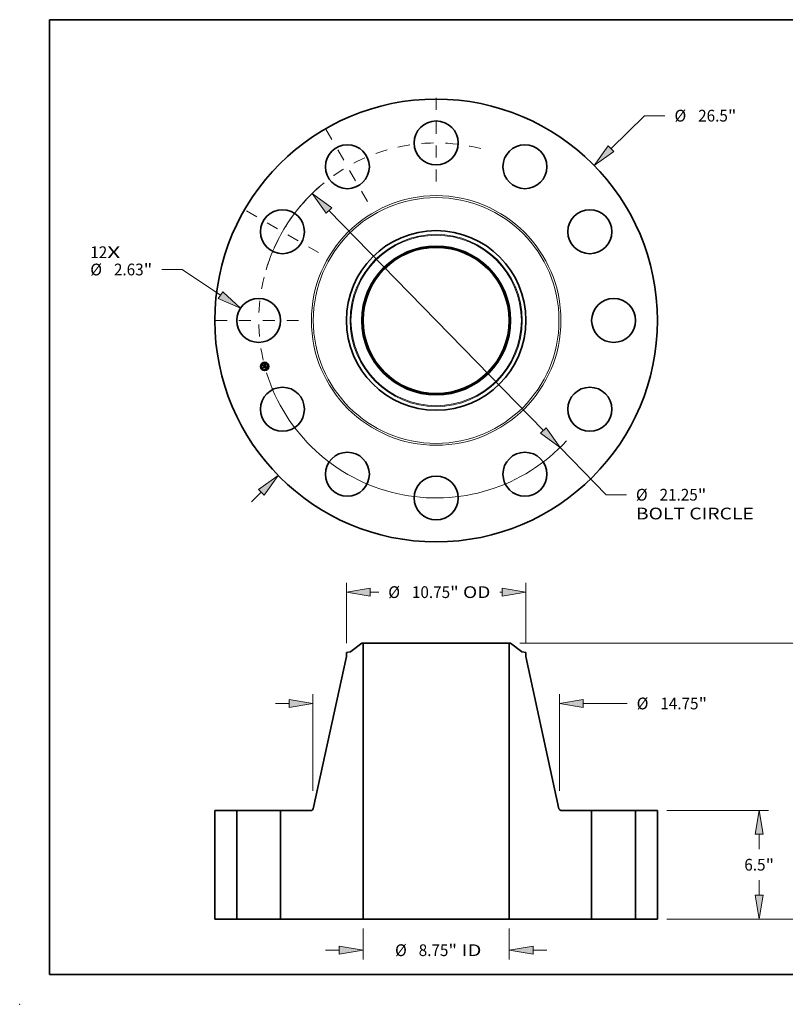
# Model space of a CAD drawing. Extents: x 0 to 10.8, y 0 to 8.2.
# Drawn here: x 0 to 6.4, y 0 to 8.2 of the extents above; entities that cross this region are included whole.
import ezdxf
from ezdxf.enums import TextEntityAlignment as Align

# ---------------------------------------------------------------- set-up
doc = ezdxf.new("R2010")
doc.units = 0
doc.header["$MEASUREMENT"] = 0
doc.linetypes.add('DASHDOT', pattern=[18.5, 12, -3, 0.5, -3])
doc.layers.get('0').update_dxf_attribs({"lineweight": 13})
doc.layers.add('1', color=7, linetype='Continuous', lineweight=13)
doc.styles.get("Standard").update_dxf_attribs({"font": 'isocp.shx'})

# ---------------------------------------------------------------- blocks, each defined once
blk = doc.blocks.new('BLOCK7')
at = {"color": 7, "lineweight": 13, "ltscale": 0.03937}
for s, p, p2 in [('12', (-20.707578, 3.732073), (-19.691628, 3.732073)), ('X', (-19.691628, 3.732073), (-18.910363, 3.732073))]:
    blk.add_text(s, height=0.703037, dxfattribs=at).set_placement(p, p2, align=Align.FIT)
blk = doc.blocks.new('BLOCK8')
at = {"color": 7, "lineweight": 13, "ltscale": 0.03937}
for p, q in [((10.473868, 10.283869), (12.483034, 12.256586)), ((12.483034, 12.256586), (13.69732, 12.256586)), ((-11.059812, -10.859183), (-10.473868, -10.283869))]:
    blk.add_line(p, q, dxfattribs=at)
for points in [[(10.307061, 10.453758), (9.454527, 9.283018), (10.640677, 10.113978)], [(-10.307061, -10.453758), (-9.454527, -9.283018), (-10.640677, -10.113978)]]:
    blk.add_lwpolyline(points, close=True, dxfattribs=at)
for points in [[(10.307061, 10.453758), (9.454527, 9.283018), (10.307061, 10.453758), (10.640677, 10.113978)], [(-10.307061, -10.453758), (-9.454527, -9.283018), (-10.307061, -10.453758), (-10.640677, -10.113978)]]:
    blk.add_solid(points, dxfattribs=at)
for s, p, p2 in [('%%c', (14.268748, 11.905068), (14.971784, 11.905068)), ('26.5', (15.686071, 11.905068), (17.463982, 11.905068)), ('"', (17.463983, 11.905068), (17.979543, 11.905068))]:
    blk.add_text(s, height=0.703037, dxfattribs=at).set_placement(p, p2, align=Align.FIT)
blk = doc.blocks.new('BLOCK9')
at = {"color": 7, "lineweight": 13, "ltscale": 0.03937}
for p, q in [((-15.211068, 3.049552), (-16.425352, 3.049552)), ((-12.909571, 1.519148), (-15.211068, 3.049552))]:
    blk.add_line(p, q, dxfattribs=at)
blk.add_lwpolyline([(-13.041406, 1.320888), (-11.720008, 0.728137), (-12.777735, 1.717408)], close=True, dxfattribs=at)
blk.add_solid([(-13.041406, 1.320888), (-11.720008, 0.728137), (-13.041406, 1.320888), (-12.777735, 1.717408)], dxfattribs=at)
for s, p, p2 in [('%%c', (-20.707578, 2.698033), (-20.00454, 2.698033)), ('2.63', (-19.290254, 2.698033), (-17.512343, 2.698033)), ('"', (-17.512342, 2.698033), (-16.996782, 2.698033))]:
    blk.add_text(s, height=0.703037, dxfattribs=at).set_placement(p, p2, align=Align.FIT)
blk = doc.blocks.new('BLOCK10')
at = {"color": 7, "lineweight": 13, "ltscale": 0.03937}
for p, q in [((-6.421798, 6.582946), (6.421798, -6.582946)), ((7.419342, -7.605523), (10.173729, -10.429028)), ((10.173729, -10.429028), (11.388014, -10.429028))]:
    blk.add_line(p, q, dxfattribs=at)
for points in [[(-6.251368, 6.749203), (-7.419342, 7.605523), (-6.592227, 6.416689)], [(6.251368, -6.749203), (7.419342, -7.605523), (6.592227, -6.416689)]]:
    blk.add_lwpolyline(points, close=True, dxfattribs=at)
for start, end in [(131.257125, 162.888619), (197.111395, 317.322994)]:
    blk.add_arc((0, 0), 10.625, start, end, dxfattribs=at)
for points in [[(-6.251368, 6.749203), (-7.419342, 7.605523), (-6.251368, 6.749203), (-6.592227, 6.416689)], [(6.251368, -6.749203), (7.419342, -7.605523), (6.251368, -6.749203), (6.592227, -6.416689)]]:
    blk.add_solid(points, dxfattribs=at)
for s, p, p2 in [('%%c', (11.959444, -10.780546), (12.66248, -10.780546)), ('21.25', (13.376765, -10.780546), (15.662652, -10.780546)), ('"', (15.662653, -10.780546), (16.178213, -10.780546)), ('BOLT CIRCLE', (11.959442, -11.905406), (19.018262, -11.905406))]:
    blk.add_text(s, height=0.703037, dxfattribs=at).set_placement(p, p2, align=Align.FIT)
blk = doc.blocks.new('BLOCK11')
at = {"color": 7, "linetype": 'DASHDOT', "lineweight": 13, "ltscale": 0.03937}
blk.add_line((-13.235726, 0), (-8.014274, 0), dxfattribs=at)
blk.add_arc((0, 0), 10.625, 165.921551, 194.078449, dxfattribs=at)
blk = doc.blocks.new('BLOCK12')
at = {"color": 7, "linetype": 'DASHDOT', "lineweight": 13, "ltscale": 0.03937}
blk.add_line((-11.351608, 6.553854), (-7.051431, 4.071146), dxfattribs=at)
blk.add_arc((0, 0), 10.625, 136.611884, 163.388111, dxfattribs=at)
blk = doc.blocks.new('BLOCK13')
at = {"color": 7, "linetype": 'DASHDOT', "lineweight": 13, "ltscale": 0.03937}
blk.add_line((-6.607255, 11.4441), (-4.017746, 6.95894), dxfattribs=at)
blk.add_arc((0, 0), 10.625, 106.035962, 133.964038, dxfattribs=at)
blk = doc.blocks.new('BLOCK14')
at = {"color": 7, "linetype": 'DASHDOT', "lineweight": 13, "ltscale": 0.03937}
blk.add_line((0, 13.319731), (0, 7.930269), dxfattribs=at)
blk.add_arc((0, 0), 10.625, 75.468543, 104.531455, dxfattribs=at)
blk = doc.blocks.new('BLOCK15')
at = {"color": 7, "lineweight": 13, "ltscale": 0.03937}
for p, q in [((-4.375, -0.56243), (-4.375, -2.428888)), ((4.375, -0.56243), (4.375, -2.428888)), ((-6.624719, -1.866458), (-5.803551, -1.866458)), ((5.803551, -1.866458), (6.624719, -1.866458))]:
    blk.add_line(p, q, dxfattribs=at)
for points in [[(-5.803551, -2.104549), (-4.375, -1.866458), (-5.803551, -1.628367)], [(5.803551, -1.628367), (4.375, -1.866458), (5.803551, -2.104549)]]:
    blk.add_lwpolyline(points, close=True, dxfattribs=at)
for points in [[(-5.803551, -2.104549), (-4.375, -1.866458), (-5.803551, -2.104549), (-5.803551, -1.628367)], [(5.803551, -1.628367), (4.375, -1.866458), (5.803551, -1.628367), (5.803551, -2.104549)]]:
    blk.add_solid(points, dxfattribs=at)
for s, p, p2 in [('%%c', (-2.4616, -2.217977), (-1.758563, -2.217977)), ('8.75', (-1.044277, -2.217977), (0.733635, -2.217977)), ('"', (0.733635, -2.217977), (1.249195, -2.217977)), (' ID', (1.249195, -2.217977), (2.710131, -2.217977))]:
    blk.add_text(s, height=0.703037, dxfattribs=at).set_placement(p, p2, align=Align.FIT)
blk = doc.blocks.new('BLOCK16')
at = {"color": 7, "lineweight": 13, "ltscale": 0.03937}
for p, q in [((-5.375, 16.504436), (-5.375, 20.125392)), ((5.375, 16.504436), (5.375, 20.125392))]:
    blk.add_line(p, q, dxfattribs=at)
at = {"color": 7, "lineweight": 13, "ltscale": 0.012697}
blk.add_line((-3.946448, 19.562962), (-3.43857, 19.562962), dxfattribs=at)
at = {"color": 7, "lineweight": 13, "ltscale": 0.003165}
blk.add_line((3.819836, 19.562962), (3.946448, 19.562962), dxfattribs=at)
at = {"color": 7, "lineweight": 13, "ltscale": 0.03937}
for points in [[(-3.946448, 19.801053), (-5.375, 19.562962), (-3.946448, 19.324871)], [(3.946448, 19.324871), (5.375, 19.562962), (3.946448, 19.801053)]]:
    blk.add_lwpolyline(points, close=True, dxfattribs=at)
for points in [[(-3.946448, 19.801053), (-5.375, 19.562962), (-3.946448, 19.801053), (-3.946448, 19.324871)], [(3.946448, 19.324871), (5.375, 19.562962), (3.946448, 19.324871), (3.946448, 19.801053)]]:
    blk.add_solid(points, dxfattribs=at)
for s, p, p2 in [('%%c', (-2.867141, 19.211444), (-2.164104, 19.211444)), ('10.75', (-1.449818, 19.211444), (0.836069, 19.211444)), ('"', (0.836069, 19.211444), (1.351629, 19.211444)), (' OD', (1.351629, 19.211444), (3.248407, 19.211444))]:
    blk.add_text(s, height=0.703037, dxfattribs=at).set_placement(p, p2, align=Align.FIT)
blk = doc.blocks.new('BLOCK17')
at = {"color": 7, "lineweight": 13, "ltscale": 0.03937}
for p, q in [((-7.375, 7.680678), (-7.375, 13.461826)), ((7.375, 7.680678), (7.375, 13.461826)), ((-9.624718, 12.899396), (-8.803552, 12.899396)), ((8.803552, 12.899396), (11.433241, 12.899396))]:
    blk.add_line(p, q, dxfattribs=at)
for points in [[(-8.803552, 12.661305), (-7.375, 12.899396), (-8.803552, 13.137488)], [(8.803552, 13.137488), (7.375, 12.899396), (8.803552, 12.661305)]]:
    blk.add_lwpolyline(points, close=True, dxfattribs=at)
for points in [[(-8.803552, 12.661305), (-7.375, 12.899396), (-8.803552, 12.661305), (-8.803552, 13.137488)], [(8.803552, 13.137488), (7.375, 12.899396), (8.803552, 13.137488), (8.803552, 12.661305)]]:
    blk.add_solid(points, dxfattribs=at)
for s, p, p2 in [('%%c', (12.004671, 12.547878), (12.707707, 12.547878)), ('14.75', (13.421994, 12.547878), (15.70788, 12.547878)), ('"', (15.70788, 12.547878), (16.22344, 12.547878))]:
    blk.add_text(s, height=0.703037, dxfattribs=at).set_placement(p, p2, align=Align.FIT)
blk = doc.blocks.new('BLOCK18')
at = {"color": 7, "lineweight": 13, "ltscale": 0.03937}
for p, q in [((13.81243, 6.5), (19.904994, 6.5)), ((19.342564, 4.172947), (19.342564, 5.071448)), ((19.342564, 1.428552), (19.342564, 2.327053)), ((13.81243, 0), (19.904994, 0))]:
    blk.add_line(p, q, dxfattribs=at)
for points in [[(19.580655, 5.071448), (19.342564, 6.5), (19.104472, 5.071448)], [(19.104472, 1.428552), (19.342564, 0), (19.580655, 1.428552)]]:
    blk.add_lwpolyline(points, close=True, dxfattribs=at)
for points in [[(19.580655, 5.071448), (19.342564, 6.5), (19.580655, 5.071448), (19.104472, 5.071448)], [(19.104472, 1.428552), (19.342564, 0), (19.104472, 1.428552), (19.580655, 1.428552)]]:
    blk.add_solid(points, dxfattribs=at)
for s, p, p2 in [('6.5', (18.449815, 2.898481), (19.719753, 2.898481)), ('"', (19.719753, 2.898481), (20.235312, 2.898481))]:
    blk.add_text(s, height=0.703037, dxfattribs=at).set_placement(p, p2, align=Align.FIT)
blk = doc.blocks.new('BLOCK19')
at = {"color": 7, "lineweight": 13, "ltscale": 0.03937}
for p, q in [((5.01617, 16.5), (23.163342, 16.5)), ((22.600912, 9.172947), (22.600912, 15.071448)), ((22.600912, 1.428552), (22.600912, 7.327053)), ((13.81243, 0), (23.163342, 0))]:
    blk.add_line(p, q, dxfattribs=at)
for points in [[(22.839002, 15.071448), (22.600912, 16.5), (22.36282, 15.071448)], [(22.36282, 1.428552), (22.600912, 0), (22.839002, 1.428552)]]:
    blk.add_lwpolyline(points, close=True, dxfattribs=at)
for points in [[(22.839002, 15.071448), (22.600912, 16.5), (22.839002, 15.071448), (22.36282, 15.071448)], [(22.36282, 1.428552), (22.600912, 0), (22.36282, 1.428552), (22.839002, 1.428552)]]:
    blk.add_solid(points, dxfattribs=at)
for s, p, p2 in [('16.5', (21.454177, 7.898481), (23.232088, 7.898481)), ('"', (23.232088, 7.898481), (23.747648, 7.898481))]:
    blk.add_text(s, height=0.703037, dxfattribs=at).set_placement(p, p2, align=Align.FIT)
blk = doc.blocks.new('BLOCK20')
at = {"color": 7, "lineweight": 5, "ltscale": 0.03937}
for p, q in [((-13.25, 0), (-13.25, 6.5)), ((-13.25, 6.5), (-11.94, 6.5)), ((-11.94, 6.5), (-11.94, 0)), ((-11.94, 0), (-13.25, 0))]:
    blk.add_line(p, q, dxfattribs=at)
blk = doc.blocks.new('BLOCK21')
at = {"color": 7, "lineweight": 5, "ltscale": 0.03937}
for p, q in [((-5.100102, 16.004028), (-4.45374, 16.5)), ((-4.375, 16.5), (-4.375, 0)), ((-7.354464, 6.594524), (-5.375, 15.705785)), ((-9.31, 0), (-9.31, 6.5)), ((-9.31, 6.5), (-7.471729, 6.5)), ((-4.375, 0), (-9.31, 0))]:
    blk.add_line(p, q, dxfattribs=at)
at = {"color": 7, "lineweight": 5, "ltscale": 0.001969}
blk.add_line((-4.45374, 16.5), (-4.375, 16.5), dxfattribs=at)
at = {"color": 7, "lineweight": 5, "ltscale": 0.005674}
blk.add_line((-5.375, 15.942006), (-5.151494, 15.981416), dxfattribs=at)
at = {"color": 7, "lineweight": 5, "ltscale": 0.005906}
blk.add_line((-5.375, 15.705785), (-5.375, 15.942006), dxfattribs=at)
at = {"color": 7, "lineweight": 5, "ltscale": 0.000129}
for p, q in [((-5.151494, 15.981416), (-5.14644, 15.982421)), ((-5.14644, 15.982421), (-5.141435, 15.983646)), ((-5.141435, 15.983646), (-5.136487, 15.985088)), ((-5.136487, 15.985088), (-5.131608, 15.986745)), ((-5.131608, 15.986745), (-5.126805, 15.988612)), ((-5.126805, 15.988612), (-5.122088, 15.990688)), ((-5.122088, 15.990688), (-5.117466, 15.992968)), ((-5.117466, 15.992968), (-5.112948, 15.995445)), ((-5.112948, 15.995445), (-5.108543, 15.998118)), ((-5.108543, 15.998118), (-5.104258, 16.000981)), ((-5.104258, 16.000981), (-5.100102, 16.004028))]:
    blk.add_line(p, q, dxfattribs=at)
at = {"color": 7, "lineweight": 5, "ltscale": 0.000214}
for p, q in [((-7.471729, 6.5), (-7.463166, 6.500306)), ((-7.463166, 6.500306), (-7.454648, 6.501222)), ((-7.454648, 6.501222), (-7.446216, 6.502744)), ((-7.446216, 6.502744), (-7.437914, 6.504863)), ((-7.437914, 6.504863), (-7.429785, 6.507569)), ((-7.429785, 6.507569), (-7.42187, 6.510848)), ((-7.42187, 6.510848), (-7.414208, 6.514684)), ((-7.414208, 6.514684), (-7.40684, 6.519057)), ((-7.40684, 6.519057), (-7.399803, 6.523945)), ((-7.399803, 6.523945), (-7.393133, 6.529321)), ((-7.393133, 6.529321), (-7.386863, 6.535161)), ((-7.386863, 6.535161), (-7.381025, 6.541433)), ((-7.381025, 6.541433), (-7.37565, 6.548105)), ((-7.37565, 6.548105), (-7.370765, 6.555143)), ((-7.370765, 6.555143), (-7.366395, 6.562513)), ((-7.366395, 6.562513), (-7.362562, 6.570175)), ((-7.362562, 6.570175), (-7.359285, 6.578092)), ((-7.359285, 6.578092), (-7.356581, 6.586221)), ((-7.356581, 6.586221), (-7.354464, 6.594524))]:
    blk.add_line(p, q, dxfattribs=at)
blk = doc.blocks.new('BLOCK22')
at = {"color": 7, "lineweight": 5, "ltscale": 0.03937}
for p, q in [((4.375, 0), (4.375, 16.5)), ((4.45374, 16.5), (5.100102, 16.004028)), ((5.375, 15.705785), (7.354464, 6.594524)), ((7.471729, 6.5), (9.31, 6.5)), ((9.31, 6.5), (9.31, 0)), ((9.31, 0), (4.375, 0))]:
    blk.add_line(p, q, dxfattribs=at)
at = {"color": 7, "lineweight": 5, "ltscale": 0.001969}
blk.add_line((4.375, 16.5), (4.45374, 16.5), dxfattribs=at)
at = {"color": 7, "lineweight": 5, "ltscale": 0.000129}
for p, q in [((5.100102, 16.004028), (5.104258, 16.000981)), ((5.104258, 16.000981), (5.108543, 15.998118)), ((5.108543, 15.998118), (5.112948, 15.995445)), ((5.112948, 15.995445), (5.117466, 15.992968)), ((5.117466, 15.992968), (5.122088, 15.990688)), ((5.122088, 15.990688), (5.126805, 15.988612)), ((5.126805, 15.988612), (5.131608, 15.986745)), ((5.131608, 15.986745), (5.136487, 15.985088)), ((5.136487, 15.985088), (5.141435, 15.983646)), ((5.141435, 15.983646), (5.14644, 15.982421)), ((5.14644, 15.982421), (5.151494, 15.981416))]:
    blk.add_line(p, q, dxfattribs=at)
at = {"color": 7, "lineweight": 5, "ltscale": 0.005674}
blk.add_line((5.151494, 15.981416), (5.375, 15.942006), dxfattribs=at)
at = {"color": 7, "lineweight": 5, "ltscale": 0.005906}
blk.add_line((5.375, 15.942006), (5.375, 15.705785), dxfattribs=at)
at = {"color": 7, "lineweight": 5, "ltscale": 0.000214}
for p, q in [((7.354464, 6.594524), (7.356581, 6.586221)), ((7.356581, 6.586221), (7.359285, 6.578092)), ((7.359285, 6.578092), (7.362562, 6.570175)), ((7.362562, 6.570175), (7.366395, 6.562513)), ((7.366395, 6.562513), (7.370765, 6.555143)), ((7.370765, 6.555143), (7.37565, 6.548105)), ((7.37565, 6.548105), (7.381025, 6.541433)), ((7.381025, 6.541433), (7.386863, 6.535161)), ((7.386863, 6.535161), (7.393133, 6.529321)), ((7.393133, 6.529321), (7.399803, 6.523945)), ((7.399803, 6.523945), (7.40684, 6.519057)), ((7.40684, 6.519057), (7.414208, 6.514684)), ((7.414208, 6.514684), (7.42187, 6.510848)), ((7.42187, 6.510848), (7.429785, 6.507569)), ((7.429785, 6.507569), (7.437914, 6.504863)), ((7.437914, 6.504863), (7.446216, 6.502744)), ((7.446216, 6.502744), (7.454648, 6.501222)), ((7.454648, 6.501222), (7.463166, 6.500306)), ((7.463166, 6.500306), (7.471729, 6.5))]:
    blk.add_line(p, q, dxfattribs=at)
blk = doc.blocks.new('BLOCK23')
at = {"color": 7, "lineweight": 5, "ltscale": 0.03937}
for p, q in [((11.94, 6.5), (13.25, 6.5)), ((11.94, 0), (11.94, 6.5)), ((13.25, 6.5), (13.25, 0)), ((13.25, 0), (11.94, 0))]:
    blk.add_line(p, q, dxfattribs=at)

msp = doc.modelspace()

# ---------------------------------------------------------------- linework, layer by layer
at = {"color": 7, "lineweight": 35, "ltscale": 1.2e-05}
for p, q in [((2.055948, 5.362334), (2.056335, 5.362609)), ((2.056335, 5.362609), (2.056728, 5.362901)), ((2.055567, 5.362075), (2.055948, 5.362334)), ((2.061849, 5.346815), (2.061382, 5.346916)), ((2.061557, 5.347347), (2.062016, 5.347247)), ((2.062821, 5.331426), (2.063314, 5.331422)), ((2.063603, 5.331007), (2.063142, 5.33105)), ((2.06408, 5.330936), (2.063603, 5.331007)), ((2.064915, 5.335865), (2.064925, 5.335396))]:
    msp.add_line(p, q, dxfattribs=at)
at = {"color": 7, "lineweight": 35, "ltscale": 1.3e-05}
for p, q in [((2.056728, 5.362901), (2.057127, 5.363208)), ((2.057127, 5.363208), (2.057531, 5.363533)), ((2.057531, 5.363533), (2.057941, 5.363873)), ((2.041024, 5.353568), (2.041328, 5.35401)), ((2.055238, 5.361656), (2.055567, 5.362075)), ((2.060528, 5.347523), (2.061061, 5.347439)), ((2.061382, 5.346916), (2.060881, 5.347011)), ((2.061061, 5.347439), (2.061557, 5.347347)), ((2.063314, 5.331422), (2.063813, 5.331386)), ((2.063813, 5.331386), (2.064319, 5.331319)), ((2.064573, 5.330836), (2.06408, 5.330936)), ((2.064319, 5.331319), (2.064833, 5.33122)), ((2.065083, 5.330707), (2.064573, 5.330836)), ((2.064833, 5.33122), (2.065353, 5.331089)), ((2.064863, 5.33637), (2.064915, 5.335865))]:
    msp.add_line(p, q, dxfattribs=at)
at = {"color": 7, "lineweight": 35, "ltscale": 1.4e-05}
for p, q in [((2.057941, 5.363873), (2.058356, 5.36423)), ((2.058356, 5.36423), (2.058777, 5.364603)), ((2.058777, 5.364603), (2.059204, 5.364992)), ((2.044512, 5.34055), (2.044809, 5.341022)), ((2.060346, 5.347098), (2.059775, 5.347178)), ((2.059958, 5.347598), (2.060528, 5.347523)), ((2.060881, 5.347011), (2.060346, 5.347098)), ((2.064635, 5.340393), (2.064505, 5.340938)), ((2.064767, 5.336912), (2.064863, 5.33637)), ((2.065609, 5.330549), (2.065083, 5.330707)), ((2.065353, 5.331089), (2.06588, 5.330927)), ((2.066152, 5.330363), (2.065609, 5.330549)), ((2.06588, 5.330927), (2.066414, 5.330733))]:
    msp.add_line(p, q, dxfattribs=at)
at = {"color": 7, "lineweight": 35, "ltscale": 0.000454}
msp.add_line((2.059204, 5.364992), (2.064046, 5.347509), dxfattribs=at)
at = {"color": 7, "lineweight": 35, "ltscale": 0.000193}
msp.add_line((2.043026, 5.346094), (2.041024, 5.353568), dxfattribs=at)
at = {"color": 7, "lineweight": 35, "ltscale": 0.000181}
msp.add_line((2.041328, 5.35401), (2.043206, 5.347004), dxfattribs=at)
at = {"color": 7, "lineweight": 35, "ltscale": 0.000173}
msp.add_line((2.043751, 5.348185), (2.04196, 5.354869), dxfattribs=at)
at = {"color": 7, "lineweight": 35, "ltscale": 6.9e-05}
for p, q in [((2.04196, 5.354869), (2.04422, 5.35328)), ((2.049059, 5.336799), (2.04766, 5.334418))]:
    msp.add_line(p, q, dxfattribs=at)
at = {"color": 7, "lineweight": 35, "ltscale": 9.3e-05}
msp.add_line((2.045153, 5.349156), (2.043026, 5.346094), dxfattribs=at)
at = {"color": 7, "lineweight": 35, "ltscale": 7.7e-05}
msp.add_line((2.043206, 5.347004), (2.044918, 5.349563), dxfattribs=at)
at = {"color": 7, "lineweight": 35, "ltscale": 6.1e-05}
msp.add_line((2.044883, 5.350338), (2.043751, 5.348185), dxfattribs=at)
at = {"color": 7, "lineweight": 35, "ltscale": 0.000377}
msp.add_line((2.04422, 5.35328), (2.058773, 5.357179), dxfattribs=at)
at = {"color": 7, "lineweight": 35, "ltscale": 0.000219}
msp.add_line((2.046781, 5.332081), (2.044512, 5.34055), dxfattribs=at)
at = {"color": 7, "lineweight": 35, "ltscale": 0.000207}
msp.add_line((2.044809, 5.341022), (2.046956, 5.333006), dxfattribs=at)
at = {"color": 7, "lineweight": 35, "ltscale": 0.00041}
msp.add_line((2.060785, 5.354411), (2.044883, 5.350338), dxfattribs=at)
at = {"color": 7, "lineweight": 35, "ltscale": 0.000394}
msp.add_line((2.044918, 5.349563), (2.060159, 5.353647), dxfattribs=at)
at = {"color": 7, "lineweight": 35, "ltscale": 0.000381}
msp.add_line((2.059865, 5.353083), (2.045153, 5.349156), dxfattribs=at)
at = {"color": 7, "lineweight": 35, "ltscale": 0.000186}
msp.add_line((2.04766, 5.334418), (2.045736, 5.341599), dxfattribs=at)
at = {"color": 7, "lineweight": 35, "ltscale": 7.9e-05}
msp.add_line((2.045736, 5.341599), (2.048276, 5.339724), dxfattribs=at)
at = {"color": 7, "lineweight": 35, "ltscale": 0.000106}
msp.add_line((2.04928, 5.33551), (2.046781, 5.332081), dxfattribs=at)
at = {"color": 7, "lineweight": 35, "ltscale": 8.7e-05}
for p, q in [((2.046956, 5.333006), (2.049006, 5.335829)), ((2.057329, 5.335425), (2.056431, 5.338775))]:
    msp.add_line(p, q, dxfattribs=at)
at = {"color": 7, "lineweight": 35, "ltscale": 0.000163}
msp.add_line((2.048276, 5.339724), (2.054565, 5.34141), dxfattribs=at)
at = {"color": 7, "lineweight": 35, "ltscale": 0.000177}
for p, q in [((2.049006, 5.335829), (2.055837, 5.337659)), ((2.064505, 5.340938), (2.05766, 5.339104))]:
    msp.add_line(p, q, dxfattribs=at)
at = {"color": 7, "lineweight": 35, "ltscale": 0.000191}
msp.add_line((2.056431, 5.338775), (2.049059, 5.336799), dxfattribs=at)
at = {"color": 7, "lineweight": 35, "ltscale": 0.000162}
msp.add_line((2.05554, 5.337187), (2.04928, 5.33551), dxfattribs=at)
at = {"color": 7, "lineweight": 35, "ltscale": 1.1e-05}
for p, q in [((2.053188, 5.343157), (2.05342, 5.343517)), ((2.055143, 5.331061), (2.055261, 5.331501)), ((2.056817, 5.360424), (2.05639, 5.360493)), ((2.056514, 5.342823), (2.056708, 5.342447)), ((2.056708, 5.342447), (2.056876, 5.342029)), ((2.061579, 5.333194), (2.061462, 5.332754)), ((2.062281, 5.346707), (2.061849, 5.346815)), ((2.062016, 5.347247), (2.062437, 5.347138)), ((2.063142, 5.33105), (2.062699, 5.331064)), ((2.063478, 5.346761), (2.063371, 5.34634)), ((2.063444, 5.332204), (2.063776, 5.332499)), ((2.06394, 5.33983), (2.064068, 5.33941)), ((2.064925, 5.335396), (2.064891, 5.334963)), ((2.06535, 5.337704), (2.065239, 5.33814)), ((2.065441, 5.337291), (2.06535, 5.337704))]:
    msp.add_line(p, q, dxfattribs=at)
at = {"color": 7, "lineweight": 35, "ltscale": 6e-06}
for p, q in [((2.053395, 5.343028), (2.053188, 5.343157)), ((2.053587, 5.342888), (2.053395, 5.343028)), ((2.05342, 5.343517), (2.053645, 5.34339)), ((2.053763, 5.342739), (2.053587, 5.342888)), ((2.053645, 5.34339), (2.053854, 5.343246)), ((2.053924, 5.342579), (2.053763, 5.342739)), ((2.053854, 5.343246), (2.054048, 5.343086)), ((2.05407, 5.34241), (2.053924, 5.342579)), ((2.054048, 5.343086), (2.054225, 5.34291)), ((2.0542, 5.34223), (2.05407, 5.34241)), ((2.054314, 5.34204), (2.0542, 5.34223)), ((2.054225, 5.34291), (2.054387, 5.342718)), ((2.054413, 5.34184), (2.054314, 5.34204)), ((2.054387, 5.342718), (2.054533, 5.34251)), ((2.054497, 5.34163), (2.054413, 5.34184)), ((2.054565, 5.34141), (2.054497, 5.34163)), ((2.054533, 5.34251), (2.054663, 5.342286)), ((2.055608, 5.341922), (2.055559, 5.342146)), ((2.055647, 5.3417), (2.055608, 5.341922)), ((2.056154, 5.360505), (2.055903, 5.360502)), ((2.05639, 5.360493), (2.056154, 5.360505)), ((2.056488, 5.360868), (2.056741, 5.360835)), ((2.056741, 5.360835), (2.056977, 5.360785)), ((2.056977, 5.360785), (2.057194, 5.360719)), ((2.05765, 5.36164), (2.057409, 5.361714)), ((2.057874, 5.361546), (2.05765, 5.36164)), ((2.058081, 5.36143), (2.057874, 5.361546)), ((2.058016, 5.359471), (2.057896, 5.359659)), ((2.057906, 5.360272), (2.058059, 5.360107)), ((2.05813, 5.359262), (2.058016, 5.359471)), ((2.058059, 5.360107), (2.058203, 5.35992)), ((2.058275, 5.361292), (2.058081, 5.36143)), ((2.058235, 5.359033), (2.05813, 5.359262)), ((2.058203, 5.35992), (2.058338, 5.35971)), ((2.058458, 5.361129), (2.058275, 5.361292)), ((2.058632, 5.36094), (2.058458, 5.361129)), ((2.059942, 5.352873), (2.059865, 5.353083)), ((2.06071, 5.348295), (2.060455, 5.34833)), ((2.060519, 5.352324), (2.060573, 5.352079)), ((2.060573, 5.352079), (2.060618, 5.351849)), ((2.060679, 5.35066), (2.06061, 5.350411)), ((2.060667, 5.349796), (2.060833, 5.349981)), ((2.060956, 5.348257), (2.06071, 5.348295)), ((2.060833, 5.349981), (2.060975, 5.350167)), ((2.061193, 5.348215), (2.060956, 5.348257)), ((2.060975, 5.350167), (2.061096, 5.350356)), ((2.061421, 5.348169), (2.061193, 5.348215)), ((2.061333, 5.350954), (2.061376, 5.351178)), ((2.061376, 5.351178), (2.061402, 5.351415)), ((2.061402, 5.351415), (2.061411, 5.351664)), ((2.061641, 5.348118), (2.061421, 5.348169)), ((2.064046, 5.347509), (2.063808, 5.347562)), ((2.064555, 5.335772), (2.064524, 5.336013)), ((2.064576, 5.335549), (2.064555, 5.335772)), ((2.065226, 5.33197), (2.06497, 5.33201)), ((2.065465, 5.33193), (2.065226, 5.33197)), ((2.065317, 5.334346), (2.065426, 5.334578)), ((2.065426, 5.334578), (2.065506, 5.334802)), ((2.065686, 5.331891), (2.065465, 5.33193)), ((2.065506, 5.334802), (2.065563, 5.335034)), ((2.065563, 5.335034), (2.065602, 5.335288)), ((2.067195, 5.331471), (2.066978, 5.331546)), ((2.067424, 5.331388), (2.067195, 5.331471)), ((2.067667, 5.331298), (2.067424, 5.331388))]:
    msp.add_line(p, q, dxfattribs=at)
at = {"color": 7, "lineweight": 35, "ltscale": 7e-06}
for p, q in [((2.053816, 5.344203), (2.054023, 5.344368)), ((2.054327, 5.343898), (2.054082, 5.344057)), ((2.054552, 5.343726), (2.054327, 5.343898)), ((2.054757, 5.34354), (2.054552, 5.343726)), ((2.054663, 5.342286), (2.054778, 5.342045)), ((2.054941, 5.343341), (2.054757, 5.34354)), ((2.054778, 5.342045), (2.054877, 5.341788)), ((2.054877, 5.341788), (2.05496, 5.341516)), ((2.055105, 5.343129), (2.054941, 5.343341)), ((2.055249, 5.342903), (2.055105, 5.343129)), ((2.055373, 5.342664), (2.055249, 5.342903)), ((2.055636, 5.360483), (2.055354, 5.360449)), ((2.055476, 5.342412), (2.055373, 5.342664)), ((2.055559, 5.342146), (2.055476, 5.342412)), ((2.055903, 5.360502), (2.055636, 5.360483)), ((2.055928, 5.360884), (2.056217, 5.360884)), ((2.056217, 5.360884), (2.056488, 5.360868)), ((2.056875, 5.361801), (2.056582, 5.361813)), ((2.057151, 5.361768), (2.056875, 5.361801)), ((2.057409, 5.361714), (2.057151, 5.361768)), ((2.058334, 5.358783), (2.058235, 5.359033)), ((2.058426, 5.358513), (2.058334, 5.358783)), ((2.058338, 5.35971), (2.058466, 5.359478)), ((2.058466, 5.359478), (2.058584, 5.359223)), ((2.058584, 5.359223), (2.058695, 5.358946)), ((2.058797, 5.360726), (2.058632, 5.36094)), ((2.058951, 5.360488), (2.058797, 5.360726)), ((2.059636, 5.348409), (2.059345, 5.348427)), ((2.059648, 5.358643), (2.059578, 5.358916)), ((2.059918, 5.348386), (2.059636, 5.348409)), ((2.059711, 5.358362), (2.059648, 5.358643)), ((2.05977, 5.358073), (2.059711, 5.358362)), ((2.060191, 5.34836), (2.059918, 5.348386)), ((2.060038, 5.34925), (2.06027, 5.34943)), ((2.060043, 5.349634), (2.06012, 5.3499)), ((2.06012, 5.3499), (2.060181, 5.35017)), ((2.060348, 5.349949), (2.060155, 5.349736)), ((2.060181, 5.35017), (2.060226, 5.350444)), ((2.060455, 5.34833), (2.060191, 5.34836)), ((2.060236, 5.351576), (2.060197, 5.351867)), ((2.060226, 5.350444), (2.060253, 5.350721)), ((2.060258, 5.351287), (2.060236, 5.351576)), ((2.060253, 5.350721), (2.060264, 5.351002)), ((2.060264, 5.351002), (2.060258, 5.351287)), ((2.06027, 5.34943), (2.06048, 5.349612)), ((2.0605, 5.350174), (2.060348, 5.349949)), ((2.060385, 5.352861), (2.060457, 5.352585)), ((2.060457, 5.352585), (2.060519, 5.352324)), ((2.06048, 5.349612), (2.060667, 5.349796)), ((2.06061, 5.350411), (2.0605, 5.350174)), ((2.060707, 5.350927), (2.060679, 5.35066)), ((2.060877, 5.354153), (2.060785, 5.354411)), ((2.060964, 5.353894), (2.060877, 5.354153)), ((2.061046, 5.353634), (2.060964, 5.353894)), ((2.061124, 5.353372), (2.061046, 5.353634)), ((2.061197, 5.35311), (2.061124, 5.353372)), ((2.061377, 5.352203), (2.061334, 5.352492)), ((2.061403, 5.351927), (2.061377, 5.352203)), ((2.061411, 5.351664), (2.061403, 5.351927)), ((2.064062, 5.338076), (2.063975, 5.338362)), ((2.064135, 5.337813), (2.064062, 5.338076)), ((2.064434, 5.336545), (2.064374, 5.336837)), ((2.064696, 5.332049), (2.064404, 5.332088)), ((2.064484, 5.33627), (2.064434, 5.336545)), ((2.064524, 5.336013), (2.064484, 5.33627)), ((2.06497, 5.33201), (2.064696, 5.332049)), ((2.065017, 5.333859), (2.065181, 5.334106)), ((2.065181, 5.334106), (2.065317, 5.334346)), ((2.065602, 5.335288), (2.065622, 5.335565)), ((2.065622, 5.335565), (2.065623, 5.335864)), ((2.067923, 5.3312), (2.067667, 5.331298)), ((2.068192, 5.331094), (2.067923, 5.3312))]:
    msp.add_line(p, q, dxfattribs=at)
at = {"color": 7, "lineweight": 35, "ltscale": 8e-06}
for p, q in [((2.054082, 5.344057), (2.053816, 5.344203)), ((2.055354, 5.360449), (2.055057, 5.3604)), ((2.055297, 5.360832), (2.055622, 5.360866)), ((2.055622, 5.360866), (2.055928, 5.360884)), ((2.056272, 5.361805), (2.055945, 5.361776)), ((2.056582, 5.361813), (2.056272, 5.361805)), ((2.05851, 5.358222), (2.058426, 5.358513)), ((2.058695, 5.358946), (2.058797, 5.358646)), ((2.058797, 5.358646), (2.05889, 5.358324)), ((2.059096, 5.360224), (2.058951, 5.360488)), ((2.059045, 5.348442), (2.059206, 5.34872)), ((2.059345, 5.348427), (2.059045, 5.348442)), ((2.059231, 5.359934), (2.059096, 5.360224)), ((2.059357, 5.35962), (2.059231, 5.359934)), ((2.059506, 5.348895), (2.059783, 5.349072)), ((2.059823, 5.357777), (2.05977, 5.358073)), ((2.059783, 5.349072), (2.060038, 5.34925)), ((2.05987, 5.357473), (2.059823, 5.357777)), ((2.060141, 5.352163), (2.060069, 5.352463)), ((2.060197, 5.351867), (2.060141, 5.352163)), ((2.060698, 5.35125), (2.060707, 5.350927)), ((2.061274, 5.352795), (2.061197, 5.35311)), ((2.061334, 5.352492), (2.061274, 5.352795)), ((2.063168, 5.346895), (2.063478, 5.346761)), ((2.063767, 5.332165), (2.063444, 5.332204)), ((2.064095, 5.332127), (2.063767, 5.332165)), ((2.063975, 5.338362), (2.063877, 5.338671)), ((2.064404, 5.332088), (2.064095, 5.332127)), ((2.064304, 5.337145), (2.064224, 5.337471)), ((2.064374, 5.336837), (2.064304, 5.337145)), ((2.064825, 5.333603), (2.065017, 5.333859)), ((2.065623, 5.335864), (2.065606, 5.336187)), ((2.068474, 5.330981), (2.068192, 5.331094))]:
    msp.add_line(p, q, dxfattribs=at)
at = {"color": 7, "lineweight": 35, "ltscale": 1e-05}
for p, q in [((2.054023, 5.344368), (2.054426, 5.344318)), ((2.054426, 5.344318), (2.054802, 5.344227)), ((2.055057, 5.3604), (2.054955, 5.360781)), ((2.056047, 5.343455), (2.056294, 5.34316)), ((2.056294, 5.34316), (2.056514, 5.342823)), ((2.057183, 5.360294), (2.056817, 5.360424)), ((2.057394, 5.360635), (2.057746, 5.360415)), ((2.057769, 5.359827), (2.057492, 5.3601)), ((2.058532, 5.347317), (2.058562, 5.347732)), ((2.060653, 5.351634), (2.060698, 5.35125)), ((2.062679, 5.346592), (2.062281, 5.346707)), ((2.062437, 5.347138), (2.062821, 5.347021)), ((2.063042, 5.34647), (2.062679, 5.346592)), ((2.062699, 5.331064), (2.062821, 5.331426)), ((2.063776, 5.332499), (2.06408, 5.332787)), ((2.064068, 5.33941), (2.064182, 5.339047)), ((2.064078, 5.333346), (2.064257, 5.333706)), ((2.06408, 5.332787), (2.064356, 5.333067)), ((2.064182, 5.339047), (2.064295, 5.338673)), ((2.064257, 5.333706), (2.064398, 5.334067)), ((2.064295, 5.338673), (2.064408, 5.338289)), ((2.064408, 5.338289), (2.064519, 5.337895)), ((2.064519, 5.337895), (2.064629, 5.337491)), ((2.064589, 5.335152), (2.064576, 5.335549)), ((2.064891, 5.334963), (2.064815, 5.334566)), ((2.065515, 5.3369), (2.065441, 5.337291)), ((2.066073, 5.33181), (2.065686, 5.331891)), ((2.066774, 5.331613), (2.066405, 5.331725))]:
    msp.add_line(p, q, dxfattribs=at)
at = {"color": 7, "lineweight": 35, "ltscale": 9e-06}
for p, q in [((2.054802, 5.344227), (2.055153, 5.344096)), ((2.054955, 5.360781), (2.055297, 5.360832)), ((2.055153, 5.344096), (2.055477, 5.343923)), ((2.0556, 5.361726), (2.055238, 5.361656)), ((2.055477, 5.343923), (2.055775, 5.343709)), ((2.055945, 5.361776), (2.0556, 5.361726)), ((2.055775, 5.343709), (2.056047, 5.343455)), ((2.057492, 5.3601), (2.057183, 5.360294)), ((2.059206, 5.34872), (2.059506, 5.348895)), ((2.059472, 5.35928), (2.059357, 5.35962)), ((2.059578, 5.358916), (2.059472, 5.35928)), ((2.062821, 5.347021), (2.063168, 5.346895)), ((2.063371, 5.34634), (2.063042, 5.34647)), ((2.063766, 5.339003), (2.063643, 5.339359)), ((2.063877, 5.338671), (2.063766, 5.339003)), ((2.064327, 5.333596), (2.064078, 5.333346)), ((2.064224, 5.337471), (2.064135, 5.337813)), ((2.064532, 5.333883), (2.064327, 5.333596)), ((2.064356, 5.333067), (2.064604, 5.333339)), ((2.064398, 5.334067), (2.0645, 5.334429)), ((2.0645, 5.334429), (2.064564, 5.33479)), ((2.064695, 5.334207), (2.064532, 5.333883)), ((2.064564, 5.33479), (2.064589, 5.335152)), ((2.064604, 5.333339), (2.064825, 5.333603)), ((2.064815, 5.334566), (2.064695, 5.334207)), ((2.065569, 5.336532), (2.065515, 5.3369)), ((2.065606, 5.336187), (2.065569, 5.336532)), ((2.066405, 5.331725), (2.066073, 5.33181)), ((2.068058, 5.32996), (2.06788, 5.32963))]:
    msp.add_line(p, q, dxfattribs=at)
at = {"color": 7, "lineweight": 35, "ltscale": 1.8e-05}
msp.add_line((2.05496, 5.341516), (2.055647, 5.3417), dxfattribs=at)
at = {"color": 7, "lineweight": 35, "ltscale": 0.000164}
for p, q in [((2.061462, 5.332754), (2.055143, 5.331061)), ((2.055261, 5.331501), (2.061579, 5.333194))]:
    msp.add_line(p, q, dxfattribs=at)
at = {"color": 7, "lineweight": 35, "ltscale": 7.8e-05}
msp.add_line((2.056343, 5.334189), (2.05554, 5.337187), dxfattribs=at)
at = {"color": 7, "lineweight": 35, "ltscale": 8.9e-05}
msp.add_line((2.055559, 5.332317), (2.057329, 5.335425), dxfattribs=at)
at = {"color": 7, "lineweight": 35, "ltscale": 0.000159}
msp.add_line((2.061688, 5.333959), (2.055559, 5.332317), dxfattribs=at)
at = {"color": 7, "lineweight": 35, "ltscale": 7.6e-05}
msp.add_line((2.055837, 5.337659), (2.056624, 5.334719), dxfattribs=at)
at = {"color": 7, "lineweight": 35, "ltscale": 1.5e-05}
for p, q in [((2.056624, 5.334719), (2.056343, 5.334189)), ((2.059775, 5.347178), (2.059171, 5.347251)), ((2.05935, 5.347665), (2.059958, 5.347598)), ((2.064629, 5.337491), (2.064767, 5.336912)), ((2.066712, 5.330147), (2.066152, 5.330363)), ((2.066414, 5.330733), (2.066955, 5.330507)), ((2.066955, 5.330507), (2.067503, 5.330249))]:
    msp.add_line(p, q, dxfattribs=at)
at = {"color": 7, "lineweight": 35, "ltscale": 0.00016}
msp.add_line((2.056876, 5.342029), (2.063048, 5.343683), dxfattribs=at)
at = {"color": 7, "lineweight": 35, "ltscale": 5e-06}
for p, q in [((2.057194, 5.360719), (2.057394, 5.360635)), ((2.057746, 5.360415), (2.057906, 5.360272)), ((2.057896, 5.359659), (2.057769, 5.359827)), ((2.06001, 5.352666), (2.059942, 5.352873)), ((2.060069, 5.352463), (2.06001, 5.352666)), ((2.060618, 5.351849), (2.060653, 5.351634)), ((2.061096, 5.350356), (2.061194, 5.350546)), ((2.061194, 5.350546), (2.061272, 5.350744)), ((2.061272, 5.350744), (2.061333, 5.350954)), ((2.066978, 5.331546), (2.066774, 5.331613))]:
    msp.add_line(p, q, dxfattribs=at)
at = {"color": 7, "lineweight": 35, "ltscale": 2.3e-05}
for p, q in [((2.05766, 5.339104), (2.057899, 5.338211)), ((2.05889, 5.358324), (2.059111, 5.357442))]:
    msp.add_line(p, q, dxfattribs=at)
at = {"color": 7, "lineweight": 35, "ltscale": 0.000156}
msp.add_line((2.057899, 5.338211), (2.06394, 5.33983), dxfattribs=at)
at = {"color": 7, "lineweight": 35, "ltscale": 0.000146}
msp.add_line((2.063643, 5.339359), (2.057997, 5.337846), dxfattribs=at)
at = {"color": 7, "lineweight": 35, "ltscale": 5.7e-05}
msp.add_line((2.057997, 5.337846), (2.058589, 5.335637), dxfattribs=at)
at = {"color": 7, "lineweight": 35, "ltscale": 2.7e-05}
msp.add_line((2.058773, 5.357179), (2.05851, 5.358222), dxfattribs=at)
at = {"color": 7, "lineweight": 35, "ltscale": 1.6e-05}
for p, q in [((2.059171, 5.347251), (2.058532, 5.347317)), ((2.067287, 5.329903), (2.066712, 5.330147)), ((2.06788, 5.32963), (2.067287, 5.329903)), ((2.067503, 5.330249), (2.068058, 5.32996))]:
    msp.add_line(p, q, dxfattribs=at)
at = {"color": 7, "lineweight": 35, "ltscale": 2e-05}
for p, q in [((2.058562, 5.347732), (2.05935, 5.347665)), ((2.060159, 5.353647), (2.060385, 5.352861))]:
    msp.add_line(p, q, dxfattribs=at)
at = {"color": 7, "lineweight": 35, "ltscale": 8.8e-05}
msp.add_line((2.058589, 5.335637), (2.061688, 5.333959), dxfattribs=at)
at = {"color": 7, "lineweight": 35, "ltscale": 1.9e-05}
msp.add_line((2.059111, 5.357442), (2.05987, 5.357473), dxfattribs=at)
at = {"color": 7, "lineweight": 35, "ltscale": 4e-06}
msp.add_line((2.060155, 5.349736), (2.060043, 5.349634), dxfattribs=at)
at = {"color": 7, "lineweight": 35, "ltscale": 5.6e-05}
msp.add_line((2.063808, 5.347562), (2.061641, 5.348118), dxfattribs=at)
at = {"color": 7, "lineweight": 35, "ltscale": 7.1e-05}
msp.add_line((2.063048, 5.343683), (2.064406, 5.346163), dxfattribs=at)
at = {"color": 7, "lineweight": 35, "ltscale": 0.000393}
msp.add_line((2.064406, 5.346163), (2.068474, 5.330981), dxfattribs=at)
at = {"color": 7, "lineweight": 35, "ltscale": 3.7e-05}
msp.add_line((2.065001, 5.33897), (2.064635, 5.340393), dxfattribs=at)
at = {"color": 7, "lineweight": 35, "ltscale": 2.2e-05}
msp.add_line((2.065239, 5.33814), (2.065001, 5.33897), dxfattribs=at)
at = {"color": 7, "lineweight": 35, "ltscale": 0.002852}
for p, q in [((2.867321, 3.024664), (2.77683, 2.955228)), ((4.114368, 3.024664), (4.204859, 2.955228))]:
    msp.add_line(p, q, dxfattribs=at)
at = {"color": 7, "lineweight": 35, "ltscale": 0.000276}
for p, q in [((2.878345, 3.024664), (2.867321, 3.024664)), ((4.114368, 3.024664), (4.103345, 3.024664))]:
    msp.add_line(p, q, dxfattribs=at)
at = {"color": 7, "lineweight": 35, "ltscale": 0.03937}
for p, q in [((2.878345, 3.024664), (2.878345, 0.714664)), ((2.878345, 3.024664), (3.784493, 3.024664)), ((4.103345, 3.024664), (4.103345, 0.714664)), ((2.738345, 2.913474), (2.46122, 1.637897)), ((4.243345, 2.913474), (4.52047, 1.637897)), ((1.635845, 1.624664), (1.635845, 0.714664)), ((1.819245, 1.624664), (1.819245, 0.714664)), ((2.187445, 1.624664), (2.187445, 0.714664)), ((4.794245, 1.624664), (4.794245, 0.714664)), ((5.162445, 1.624664), (5.162445, 0.714664)), ((5.345845, 1.624664), (5.345845, 0.714664)), ((2.878345, 0.714664), (3.784493, 0.714664))]:
    msp.add_line(p, q, dxfattribs=at)
at = {"color": 7, "lineweight": 35, "ltscale": 0.007971}
for p, q in [((3.784493, 3.024664), (4.103345, 3.024664)), ((3.784493, 0.714664), (4.103345, 0.714664))]:
    msp.add_line(p, q, dxfattribs=at)
at = {"color": 7, "lineweight": 35, "ltscale": 0.000794}
for p, q in [((2.769636, 2.952062), (2.738345, 2.946545)), ((4.212054, 2.952062), (4.243345, 2.946545))]:
    msp.add_line(p, q, dxfattribs=at)
at = {"color": 7, "lineweight": 35, "ltscale": 0.000827}
for p, q in [((2.738345, 2.946545), (2.738345, 2.913474)), ((4.243345, 2.946545), (4.243345, 2.913474))]:
    msp.add_line(p, q, dxfattribs=at)
at = {"color": 7, "lineweight": 35, "ltscale": 0.004585}
for p, q in [((1.819245, 1.624664), (1.635845, 1.624664)), ((5.345845, 1.624664), (5.162445, 1.624664)), ((1.819245, 0.714664), (1.635845, 0.714664)), ((5.345845, 0.714664), (5.162445, 0.714664))]:
    msp.add_line(p, q, dxfattribs=at)
at = {"color": 7, "lineweight": 35, "ltscale": 0.000563}
for p, q in [((1.819245, 1.624664), (1.841782, 1.624664)), ((4.794245, 1.624664), (4.816782, 1.624664)), ((1.819245, 0.714664), (1.841782, 0.714664)), ((4.794245, 0.714664), (4.816782, 0.714664))]:
    msp.add_line(p, q, dxfattribs=at)
at = {"color": 7, "lineweight": 35, "ltscale": 0.008642}
for p, q in [((1.841782, 1.624664), (2.187445, 1.624664)), ((4.816782, 1.624664), (5.162445, 1.624664)), ((1.841782, 0.714664), (2.187445, 0.714664)), ((4.816782, 0.714664), (5.162445, 0.714664))]:
    msp.add_line(p, q, dxfattribs=at)
at = {"color": 7, "lineweight": 35, "ltscale": 0.006434}
for p, q in [((2.444803, 1.624664), (2.187445, 1.624664)), ((4.794245, 1.624664), (4.536887, 1.624664))]:
    msp.add_line(p, q, dxfattribs=at)
at = {"color": 7, "lineweight": 35, "ltscale": 0.017273}
for p, q in [((2.878345, 0.714664), (2.187445, 0.714664)), ((4.794245, 0.714664), (4.103345, 0.714664))]:
    msp.add_line(p, q, dxfattribs=at)
at = {"color": 7, "lineweight": 35, "ltscale": 0.03937}
for points in [[(2.769636, 2.952062, 0.120569), (2.77683, 2.955228)], [(4.204859, 2.955228, 0.120569), (4.212054, 2.952062)], [(2.444803, 1.624664, 0.352855), (2.46122, 1.637897)], [(4.52047, 1.637897, 0.352855), (4.536887, 1.624664)]]:
    msp.add_lwpolyline(points, format="xyb", dxfattribs=at)
for centre, radius in [((3.490845, 5.729829), 1.855), ((3.490845, 7.217329), 0.1841), ((2.747095, 7.018042), 0.1841), ((4.234595, 7.018042), 0.1841), ((2.202632, 6.473579), 0.1841), ((4.779058, 6.473579), 0.1841), ((3.490845, 5.729829), 0.7525), ((3.490845, 5.729829), 0.623524), ((3.490845, 5.729829), 0.6125), ((2.003345, 5.729829), 0.1841), ((4.978345, 5.729829), 0.1841), ((2.05403, 5.344836), 0.03465), ((2.05403, 5.344836), 0.0273), ((2.046013, 5.374755), 0.0021), ((2.069518, 5.371661), 0.0021), ((2.024111, 5.336819), 0.0021), ((2.027205, 5.360323), 0.0021), ((2.038543, 5.318011), 0.0021), ((2.062047, 5.314916), 0.0021), ((2.080855, 5.329348), 0.0021), ((2.08395, 5.352853), 0.0021), ((2.202632, 4.986079), 0.1841), ((4.779058, 4.986079), 0.1841), ((2.747095, 4.441616), 0.1841), ((4.234595, 4.441616), 0.1841), ((3.490845, 4.242329), 0.1841)]:
    msp.add_circle(centre, radius, dxfattribs=at)
at = {"color": 7, "lineweight": 13, "ltscale": 0.03937}
for radius in [1.046042, 1.029625, 0.721209, 0.714014]:
    msp.add_circle((3.490845, 5.729829), radius, dxfattribs=at)
at = {"color": 7, "lineweight": 5, "ltscale": 0.03937}
msp.add_point((0, 0), dxfattribs=at)
at = {"layer": '1', "color": 7, "lineweight": 35, "ltscale": 0.03937}
for p, q in [((0.25, 0.25), (0.25, 8.25)), ((0.25, 8.25), (10.75, 8.25)), ((0.25, 0.25), (10.75, 0.25))]:
    msp.add_line(p, q, dxfattribs=at)

# ---------------------------------------------------------------- block references
at = {"lineweight": 0, "xscale": 0.14, "yscale": 0.14, "zscale": 0.14}
for name, p in [('BLOCK14', (3.490845, 5.729829)), ('BLOCK8', (3.490845, 5.729829)), ('BLOCK13', (3.490845, 5.729829)), ('BLOCK10', (3.490845, 5.729829)), ('BLOCK12', (3.490845, 5.729829)), ('BLOCK7', (3.490845, 5.729829)), ('BLOCK9', (3.490845, 5.729829)), ('BLOCK11', (3.490845, 5.729829)), ('BLOCK16', (3.490845, 0.714664)), ('BLOCK21', (3.490845, 0.714664)), ('BLOCK22', (3.490845, 0.714664)), ('BLOCK19', (3.490845, 0.714664)), ('BLOCK17', (3.490845, 0.714664)), ('BLOCK20', (3.490845, 0.714664)), ('BLOCK23', (3.490845, 0.714664)), ('BLOCK18', (3.490845, 0.714664)), ('BLOCK15', (3.490845, 0.714664))]:
    msp.add_blockref(name, p, dxfattribs=at)

doc.saveas('drawing.dxf')
